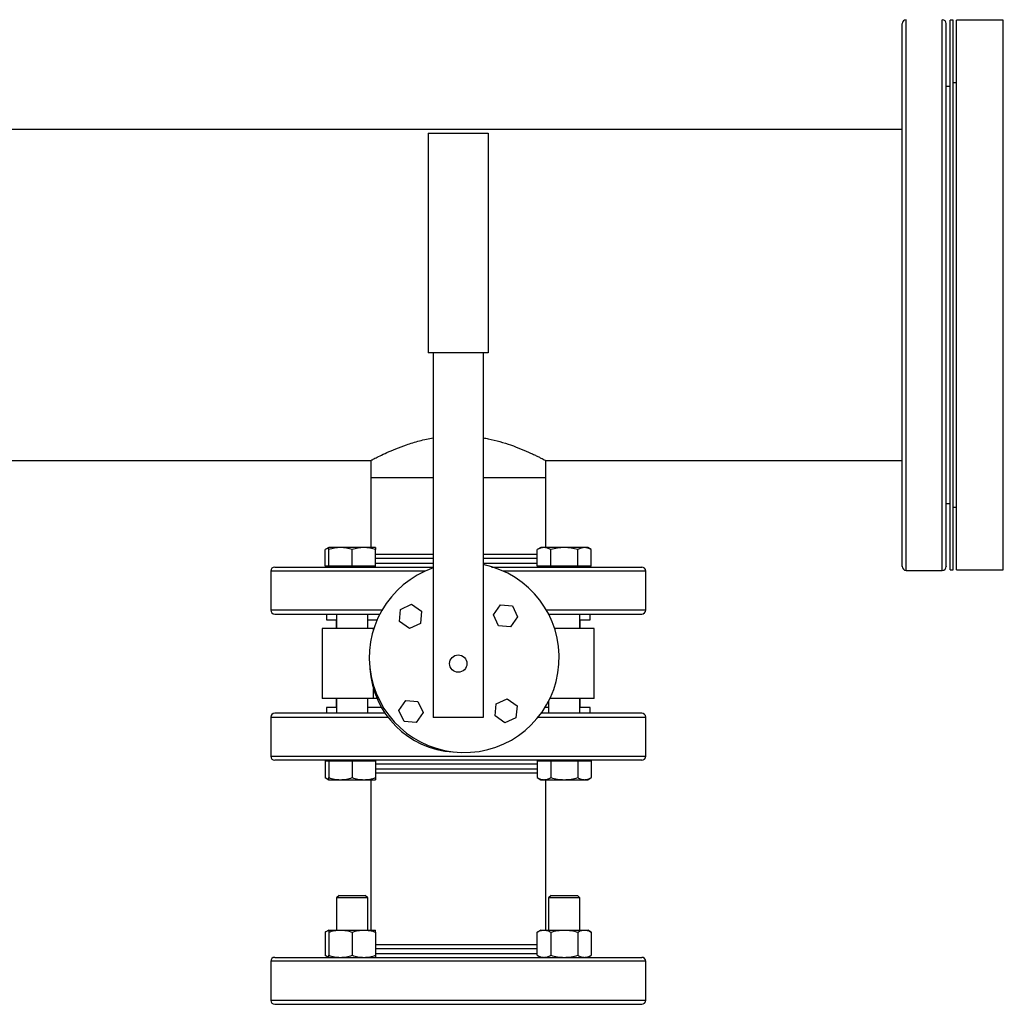
# Model space of a CAD drawing. Extents: x 0.4 to 10.6, y 0.4 to 8.1.
# Drawn here: x 7.2 to 7.8, y 6.2 to 6.9 of the extents above; entities that cross this region are included whole.
import ezdxf

# ---------------------------------------------------------------- set-up
doc = ezdxf.new("R2010")
doc.units = 0
doc.linetypes.add('SLD-SOLID', pattern=[0])
doc.layers.get('0').update_dxf_attribs({"linetype": 'CONTINUOUS'})
doc.styles.add('SLDTEXTSTYLE0', font='TXT', dxfattribs={"width": 0.75})
doc.dimstyles.new('SLDDIMSTYLE1', dxfattribs={"dimtxt": 0.125, "dimasz": 0.13, "dimexe": 0, "dimexo": 0.0625, "dimgap": 0.03125, "dimtad": 0, "dimtih": 1, "dimtoh": 1, "dimdec": 1, "dimlfac": 30, "dimrnd": 1e-09, "dimzin": 12, "dimtxsty": 'SLDTEXTSTYLE0', "dimsah": 1, "dimcen": 0.09, "dimazin": 3, "dimtfac": 1, "dimtdec": 1, "dimtofl": 0, "dimtmove": 0, "dimatfit": 3, "dimtolj": 1, "dimtzin": 12})

# ---------------------------------------------------------------- blocks, each defined once
blk = doc.blocks.new('_D_9')
at = {"color": 7, "linetype": 'SLD-SOLID'}
for p, q in [((6.46707, 6.89623), (6.46707, 7.32822)), ((7.81482, 6.94046), (7.81482, 7.32822)), ((6.46707, 7.20322), (6.97931, 7.20322)), ((7.81482, 7.20322), (7.30258, 7.20322))]:
    blk.add_line(p, q, dxfattribs=at)
for points in [[(6.46707, 7.20322), (6.59707, 7.18322), (6.59707, 7.22322)], [(7.81482, 7.20322), (7.68482, 7.22322), (7.68482, 7.18322)]]:
    blk.add_solid(points, dxfattribs=at)
at = {"color": 7, "linetype": 'SLD-SOLID', "insert": (6.97931, 7.26513), "char_height": 0.125, "attachment_point": 1, "style": 'SLDTEXTSTYLE0'}
blk.add_mtext('40.4', dxfattribs=at)

msp = doc.modelspace()

# ---------------------------------------------------------------- linework, layer by layer
at = {"color": 8, "linetype": 'SLD-SOLID'}
for p, q in [((7.75001, 6.53738), (7.75001, 6.89085)), ((7.77416, 6.77744), (7.77416, 6.89085)), ((7.77416, 6.5234), (7.77416, 6.77744)), ((7.75001, 6.5234), (7.75001, 6.53738)), ((7.43465, 6.53131), (7.39624, 6.53131)), ((7.50399, 6.53131), (7.46799, 6.53131)), ((7.39624, 6.52822), (7.43465, 6.52822)), ((7.46799, 6.52822), (7.50399, 6.52822)), ((7.42945, 6.52297), (7.32632, 6.52297)), ((7.57632, 6.52297), (7.4812, 6.52297)), ((7.4005, 6.49689), (7.32632, 6.49689)), ((7.57632, 6.49689), (7.51014, 6.49689)), ((7.39475, 6.48368), (7.39475, 6.4845)), ((7.39475, 6.43783), (7.39475, 6.4444)), ((7.32632, 6.42544), (7.40437, 6.42544)), ((7.50464, 6.42544), (7.53971, 6.42544)), ((7.53971, 6.42544), (7.57632, 6.42544)), ((7.32632, 6.39935), (7.36293, 6.39935)), ((7.36293, 6.39935), (7.57632, 6.39935)), ((7.50399, 6.39411), (7.39624, 6.39411)), ((7.39624, 6.39102), (7.40123, 6.39102)), ((7.40123, 6.39102), (7.50399, 6.39102)), ((7.50399, 6.27088), (7.39624, 6.27088)), ((7.57632, 6.26255), (7.32632, 6.26255)), ((7.39624, 6.2678), (7.50141, 6.2678)), ((7.50141, 6.2678), (7.50399, 6.2678)), ((7.53971, 6.23646), (7.32632, 6.23646)), ((7.57632, 6.23646), (7.53971, 6.23646))]:
    msp.add_line(p, q, dxfattribs=at)
at = {"color": 7, "linetype": 'SLD-SOLID'}
for p, q in [((7.78149, 6.89046), (7.7794, 6.89046)), ((7.7794, 6.52379), (7.7794, 6.89046)), ((7.78149, 6.52379), (7.78149, 6.89046)), ((7.81482, 6.89046), (7.78357, 6.89046)), ((7.78357, 6.52379), (7.78357, 6.89046)), ((7.81482, 6.52379), (7.81482, 6.89046)), ((7.7794, 6.84623), (7.77678, 6.84623)), ((7.78357, 6.84879), (7.78149, 6.84879)), ((7.74738, 6.81756), (6.49909, 6.81756)), ((7.43132, 6.81517), (7.47132, 6.81517)), ((7.43132, 6.81517), (7.43132, 6.6685)), ((7.47132, 6.81517), (7.47132, 6.6685)), ((7.47132, 6.6685), (7.43132, 6.6685)), ((7.43465, 6.6685), (7.43465, 6.42517)), ((7.46799, 6.6685), (7.46799, 6.42517)), ((7.14089, 6.59669), (7.39299, 6.59669)), ((7.39299, 6.59669), (7.39299, 6.58547)), ((7.50965, 6.59669), (7.74738, 6.59669)), ((7.50965, 6.58547), (7.50965, 6.59669)), ((7.39299, 6.58547), (7.39299, 6.53863)), ((7.39299, 6.58547), (7.43465, 6.58547)), ((7.46799, 6.58547), (7.50965, 6.58547)), ((7.50965, 6.53863), (7.50965, 6.58547)), ((7.77678, 6.56802), (7.7794, 6.56802)), ((7.78149, 6.56546), (7.78357, 6.56546)), ((7.36499, 6.53863), (7.36257, 6.53723)), ((7.3728, 6.53863), (7.36499, 6.53863)), ((7.38842, 6.53863), (7.3728, 6.53863)), ((7.39624, 6.53863), (7.38842, 6.53863)), ((7.50641, 6.53863), (7.50399, 6.53723)), ((7.5085, 6.53863), (7.50641, 6.53863)), ((7.52203, 6.53863), (7.5085, 6.53863)), ((7.53556, 6.53863), (7.52203, 6.53863)), ((7.53766, 6.53863), (7.53556, 6.53863)), ((7.54007, 6.53723), (7.53766, 6.53863)), ((7.36257, 6.52613), (7.36257, 6.53723)), ((7.36499, 6.52613), (7.36499, 6.53723)), ((7.38061, 6.52613), (7.38061, 6.53723)), ((7.39624, 6.52613), (7.39624, 6.53723)), ((7.50399, 6.52613), (7.50399, 6.53723)), ((7.51301, 6.52613), (7.51301, 6.53723)), ((7.53105, 6.52613), (7.53105, 6.53723)), ((7.54007, 6.52613), (7.54007, 6.53723)), ((7.36499, 6.52613), (7.36257, 6.52613)), ((7.36499, 6.52613), (7.36499, 6.5256)), ((7.3728, 6.52613), (7.36499, 6.52613)), ((7.38061, 6.52613), (7.3728, 6.52613)), ((7.38842, 6.52613), (7.38061, 6.52613)), ((7.39624, 6.52613), (7.38842, 6.52613)), ((7.39624, 6.5256), (7.39624, 6.52613)), ((7.5085, 6.52613), (7.50399, 6.52613)), ((7.50641, 6.52613), (7.50641, 6.5256)), ((7.51301, 6.52613), (7.5085, 6.52613)), ((7.50965, 6.5256), (7.50965, 6.5256)), ((7.52203, 6.52613), (7.51301, 6.52613)), ((7.53105, 6.52613), (7.52203, 6.52613)), ((7.53556, 6.52613), (7.53105, 6.52613)), ((7.54007, 6.52613), (7.53556, 6.52613)), ((7.53766, 6.5256), (7.53766, 6.52613)), ((7.32632, 6.52297), (7.32632, 6.49689)), ((7.57632, 6.49689), (7.57632, 6.52297)), ((7.75001, 6.5234), (7.77416, 6.5234)), ((7.7794, 6.52379), (7.78149, 6.52379)), ((7.78357, 6.52379), (7.81482, 6.52379)), ((7.41282, 6.49732), (7.42014, 6.50074)), ((7.42014, 6.50074), (7.42676, 6.4961)), ((7.47479, 6.49376), (7.47943, 6.50038)), ((7.47943, 6.50038), (7.48748, 6.49967)), ((7.48748, 6.49967), (7.49089, 6.49235)), ((7.36339, 6.49427), (7.36339, 6.49033)), ((7.36339, 6.49427), (7.3641, 6.49427)), ((7.37019, 6.49427), (7.37019, 6.4845)), ((7.39103, 6.4845), (7.39103, 6.49427)), ((7.41211, 6.48927), (7.41282, 6.49732)), ((7.42676, 6.4961), (7.42605, 6.48805)), ((7.4782, 6.48644), (7.47479, 6.49376)), ((7.49089, 6.49235), (7.48625, 6.48573)), ((7.51161, 6.49427), (7.51161, 6.49419)), ((7.53245, 6.4845), (7.53245, 6.49427)), ((7.53925, 6.49033), (7.53925, 6.49427)), ((7.36339, 6.49033), (7.37019, 6.49033)), ((7.36999, 6.49033), (7.36999, 6.4845)), ((7.39103, 6.49033), (7.3972, 6.49033)), ((7.41872, 6.48463), (7.41211, 6.48927)), ((7.42605, 6.48805), (7.41872, 6.48463)), ((7.48625, 6.48573), (7.4782, 6.48644)), ((7.53245, 6.49033), (7.53925, 6.49033)), ((7.53265, 6.4845), (7.53265, 6.49033)), ((7.36061, 6.4845), (7.36061, 6.43783)), ((7.39475, 6.4845), (7.36061, 6.4845)), ((7.39475, 6.4845), (7.39501, 6.4845)), ((7.54203, 6.4845), (7.51563, 6.4845)), ((7.54203, 6.43783), (7.54203, 6.4845)), ((7.39475, 6.43783), (7.36061, 6.43783)), ((7.36999, 6.43783), (7.36999, 6.432)), ((7.37019, 6.43783), (7.37019, 6.42806)), ((7.39103, 6.42806), (7.39103, 6.43783)), ((7.39713, 6.43783), (7.39475, 6.43783)), ((7.41175, 6.42999), (7.41639, 6.43661)), ((7.41639, 6.43661), (7.42444, 6.4359)), ((7.42444, 6.4359), (7.42785, 6.42857)), ((7.47588, 6.42624), (7.47659, 6.43429)), ((7.47659, 6.43429), (7.48392, 6.4377)), ((7.48392, 6.4377), (7.49053, 6.43306)), ((7.49053, 6.43306), (7.48983, 6.42501)), ((7.51161, 6.43615), (7.51161, 6.42806)), ((7.54203, 6.43783), (7.51245, 6.43783)), ((7.53245, 6.42806), (7.53245, 6.43783)), ((7.53265, 6.432), (7.53265, 6.43783)), ((7.36339, 6.432), (7.36339, 6.42806)), ((7.37019, 6.432), (7.36339, 6.432)), ((7.40003, 6.432), (7.39103, 6.432)), ((7.41516, 6.42266), (7.41175, 6.42999)), ((7.42785, 6.42857), (7.42321, 6.42195)), ((7.4825, 6.4216), (7.47588, 6.42624)), ((7.51161, 6.432), (7.50928, 6.432)), ((7.53925, 6.432), (7.53245, 6.432)), ((7.53925, 6.42806), (7.53847, 6.42806)), ((7.53925, 6.42806), (7.53925, 6.432)), ((7.32632, 6.42544), (7.32632, 6.39935)), ((7.42321, 6.42195), (7.41516, 6.42266)), ((7.46799, 6.42517), (7.43465, 6.42517)), ((7.48983, 6.42501), (7.4825, 6.4216)), ((7.57632, 6.39935), (7.57632, 6.42544)), ((7.36257, 6.39621), (7.36257, 6.3851)), ((7.36257, 6.39621), (7.36499, 6.39621)), ((7.36499, 6.39673), (7.36499, 6.39621)), ((7.36499, 6.39621), (7.36499, 6.3851)), ((7.36499, 6.39621), (7.3728, 6.39621)), ((7.3728, 6.39621), (7.38061, 6.39621)), ((7.38061, 6.39621), (7.38061, 6.3851)), ((7.38061, 6.39621), (7.38842, 6.39621)), ((7.38842, 6.39621), (7.39624, 6.39621)), ((7.39624, 6.39621), (7.39624, 6.39673)), ((7.39624, 6.39621), (7.39624, 6.3851)), ((7.50399, 6.39621), (7.50399, 6.3851)), ((7.50399, 6.39621), (7.5085, 6.39621)), ((7.50641, 6.39673), (7.50641, 6.39621)), ((7.5085, 6.39621), (7.51301, 6.39621)), ((7.51301, 6.39621), (7.51301, 6.3851)), ((7.51301, 6.39621), (7.52203, 6.39621)), ((7.52203, 6.39621), (7.53105, 6.39621)), ((7.53105, 6.39621), (7.53105, 6.3851)), ((7.53105, 6.39621), (7.53556, 6.39621)), ((7.53556, 6.39621), (7.54007, 6.39621)), ((7.53766, 6.39621), (7.53766, 6.39673)), ((7.54007, 6.39621), (7.54007, 6.3851)), ((7.49955, 6.3884), (7.50399, 6.3884)), ((7.36257, 6.3851), (7.36499, 6.38371)), ((7.36499, 6.38371), (7.3728, 6.38371)), ((7.3728, 6.38371), (7.38842, 6.38371)), ((7.38842, 6.38371), (7.39624, 6.38371)), ((7.39299, 6.38371), (7.39299, 6.2834)), ((7.50399, 6.3851), (7.50641, 6.38371)), ((7.50641, 6.38371), (7.5085, 6.38371)), ((7.5085, 6.38371), (7.52203, 6.38371)), ((7.50965, 6.2834), (7.50965, 6.38371)), ((7.52203, 6.38371), (7.53556, 6.38371)), ((7.53556, 6.38371), (7.53766, 6.38371)), ((7.53766, 6.38371), (7.54007, 6.3851)), ((7.37186, 6.30648), (7.37019, 6.30482)), ((7.37019, 6.30482), (7.37019, 6.2834)), ((7.39103, 6.30482), (7.37019, 6.30482)), ((7.37186, 6.30648), (7.38936, 6.30648)), ((7.39103, 6.30482), (7.38936, 6.30648)), ((7.39103, 6.2834), (7.39103, 6.30482)), ((7.51328, 6.30648), (7.51161, 6.30482)), ((7.51161, 6.30482), (7.51161, 6.2834)), ((7.53245, 6.30482), (7.51161, 6.30482)), ((7.51328, 6.30648), (7.53078, 6.30648)), ((7.53245, 6.30482), (7.53078, 6.30648)), ((7.53245, 6.2834), (7.53245, 6.30482)), ((7.36499, 6.2834), (7.36257, 6.282)), ((7.36257, 6.282), (7.36257, 6.26657)), ((7.36499, 6.2834), (7.3728, 6.2834)), ((7.36499, 6.282), (7.36499, 6.26657)), ((7.3728, 6.2834), (7.38842, 6.2834)), ((7.38061, 6.282), (7.38061, 6.26657)), ((7.38842, 6.2834), (7.39624, 6.2834)), ((7.39624, 6.282), (7.39624, 6.26657)), ((7.50641, 6.2834), (7.50399, 6.282)), ((7.50399, 6.26657), (7.50399, 6.282)), ((7.50641, 6.2834), (7.5085, 6.2834)), ((7.5085, 6.2834), (7.52203, 6.2834)), ((7.51301, 6.282), (7.51301, 6.26657)), ((7.52203, 6.2834), (7.53556, 6.2834)), ((7.53105, 6.282), (7.53105, 6.26657)), ((7.53556, 6.2834), (7.53766, 6.2834)), ((7.54007, 6.282), (7.53766, 6.2834)), ((7.54007, 6.282), (7.54007, 6.26657)), ((7.50399, 6.2735), (7.49955, 6.2735)), ((7.32632, 6.26255), (7.32632, 6.23646)), ((7.36257, 6.26657), (7.36499, 6.26517)), ((7.50399, 6.26657), (7.50641, 6.26517)), ((7.53766, 6.26517), (7.54007, 6.26657)), ((7.57632, 6.23646), (7.57632, 6.26255))]:
    msp.add_line(p, q, dxfattribs=at)
msp.add_circle((7.45132, 6.46117), 0.00578, dxfattribs=at)
for centre, radius, start, end in [((7.75001, 6.88823), 0.00262, 90, 180), ((7.77416, 6.88823), 0.00262, 360, 90), ((7.32895, 6.52297), 0.00262, 90, 180), ((7.45532, 6.46517), 0.06333, 109.04531, 78.46304), ((7.5737, 6.52297), 0.00262, 0, 90), ((7.75001, 6.52602), 0.00262, 180, 270), ((7.77416, 6.52602), 0.00262, 270, 0), ((7.32895, 6.49689), 0.00262, 180, 270), ((7.5737, 6.49689), 0.00262, 270, 0), ((7.45132, 6.46117), 0.059, 183.26434, 266.73566), ((7.32895, 6.42544), 0.00262, 90, 180), ((7.5737, 6.42544), 0.00262, 360, 90), ((7.32895, 6.39935), 0.00262, 180, 270), ((7.5737, 6.39935), 0.00262, 270, 360), ((7.32895, 6.26255), 0.00262, 90, 180), ((7.5737, 6.26255), 0.00262, 360, 90), ((7.32895, 6.23646), 0.00262, 180, 270), ((7.5737, 6.23646), 0.00262, 270, 360)]:
    msp.add_arc(centre, radius, start, end, dxfattribs=at)
for points, knots in [([(7.74738, 6.53981), (7.74738, 6.54156), (7.74738, 6.54509), (7.74738, 6.55157), (7.74738, 6.55901), (7.74738, 6.56749), (7.74738, 6.57646), (7.74738, 6.58571), (7.74738, 6.59504), (7.74738, 6.60496), (7.74738, 6.61544), (7.74738, 6.6264), (7.74738, 6.63777), (7.74738, 6.64946), (7.74738, 6.66141), (7.74738, 6.67351), (7.74738, 6.68568), (7.74738, 6.69784), (7.74738, 6.71069), (7.74738, 6.72411), (7.74738, 6.73795), (7.74738, 6.75133), (7.74738, 6.76416), (7.74738, 6.77649), (7.74738, 6.78845), (7.74738, 6.80018), (7.74738, 6.81165), (7.74738, 6.82274), (7.74738, 6.83276), (7.74738, 6.84168), (7.74738, 6.84955), (7.74738, 6.85683), (7.74738, 6.86347), (7.74738, 6.8694), (7.74738, 6.87458), (7.74738, 6.87895), (7.74738, 6.88251), (7.74738, 6.88523), (7.74738, 6.88708), (7.74738, 6.8881), (7.74738, 6.88814), (7.74738, 6.88816)], [0, 0, 0, 0, 0.026183, 0.05303, 0.080501, 0.108551, 0.137127, 0.161436, 0.185944, 0.210638, 0.235593, 0.260623, 0.285713, 0.310802, 0.335832, 0.360788, 0.385481, 0.409989, 0.434299, 0.462875, 0.490924, 0.518395, 0.545243, 0.571426, 0.597609, 0.624456, 0.651928, 0.679977, 0.708554, 0.732862, 0.757371, 0.782064, 0.807019, 0.83205, 0.85714, 0.882228, 0.907258, 0.932215, 0.956907, 0.981415, 1, 1, 1, 1]), ([(7.77678, 6.53981), (7.77678, 6.54156), (7.77678, 6.54509), (7.77678, 6.55157), (7.77678, 6.55901), (7.77678, 6.56749), (7.77678, 6.57646), (7.77678, 6.58571), (7.77678, 6.59504), (7.77678, 6.60496), (7.77678, 6.61544), (7.77678, 6.6264), (7.77678, 6.63777), (7.77678, 6.64946), (7.77678, 6.66141), (7.77678, 6.67351), (7.77678, 6.68568), (7.77678, 6.69784), (7.77678, 6.71069), (7.77678, 6.72411), (7.77678, 6.73795), (7.77678, 6.75133), (7.77678, 6.76416), (7.77678, 6.77649), (7.77678, 6.78845), (7.77678, 6.80018), (7.77678, 6.81165), (7.77678, 6.82274), (7.77678, 6.83276), (7.77678, 6.84168), (7.77678, 6.84955), (7.77678, 6.85683), (7.77678, 6.86347), (7.77678, 6.8694), (7.77678, 6.87458), (7.77678, 6.87895), (7.77678, 6.88251), (7.77678, 6.88523), (7.77678, 6.88708), (7.77678, 6.8881), (7.77678, 6.88814), (7.77678, 6.88816)], [0, 0, 0, 0, 0.026183, 0.05303, 0.080501, 0.108551, 0.137127, 0.161436, 0.185944, 0.210638, 0.235593, 0.260623, 0.285713, 0.310802, 0.335832, 0.360788, 0.385481, 0.409989, 0.434299, 0.462875, 0.490924, 0.518395, 0.545243, 0.571426, 0.597609, 0.624456, 0.651928, 0.679977, 0.708554, 0.732862, 0.757371, 0.782064, 0.807019, 0.83205, 0.85714, 0.882228, 0.907258, 0.932215, 0.956907, 0.981415, 1, 1, 1, 1]), ([(7.39299, 6.59669), (7.39312, 6.59676), (7.3934, 6.59691), (7.39558, 6.59805), (7.39899, 6.59976), (7.40366, 6.60197), (7.40958, 6.60455), (7.41557, 6.60682), (7.42098, 6.6086), (7.42546, 6.60988), (7.43001, 6.61102), (7.43317, 6.6116), (7.43465, 6.61187)], [0, 0, 0, 0, 0.117752, 0.239181, 0.356871, 0.477596, 0.6031, 0.731675, 0.79956, 0.86794, 0.937987, 1, 1, 1, 1]), ([(7.46799, 6.6118), (7.46912, 6.61162), (7.47301, 6.61101), (7.4792, 6.60936), (7.48666, 6.607), (7.4936, 6.60432), (7.49873, 6.60207), (7.50224, 6.60043), (7.50456, 6.5993), (7.50651, 6.59833), (7.50817, 6.59747), (7.5094, 6.59683), (7.50957, 6.59674), (7.50965, 6.59669)], [0, 0, 0, 0, 0.046595, 0.159743, 0.275418, 0.404672, 0.537261, 0.605092, 0.673452, 0.743587, 0.814389, 0.90634, 1, 1, 1, 1]), ([(7.36499, 6.53828), (7.36493, 6.53827), (7.36411, 6.53815), (7.36331, 6.53767), (7.36257, 6.53723)], [0, 0, 0, 0, 0.065628, 1, 1, 1, 1]), ([(7.3728, 6.53863), (7.37149, 6.53855), (7.36884, 6.53841), (7.36628, 6.53763), (7.36499, 6.53723)], [0, 0, 0, 0, 0.4945107, 1, 1, 1, 1]), ([(7.36499, 6.53723), (7.36499, 6.53762), (7.36499, 6.53841), (7.36499, 6.53855), (7.36499, 6.53863)], [0, 0, 0, 0, 0.495458, 1, 1, 1, 1]), ([(7.38061, 6.53723), (7.37934, 6.53762), (7.37678, 6.53841), (7.37413, 6.53855), (7.3728, 6.53863)], [0, 0, 0, 0, 0.495458, 1, 1, 1, 1]), ([(7.38842, 6.53863), (7.38711, 6.53855), (7.38447, 6.53841), (7.3819, 6.53763), (7.38061, 6.53723)], [0, 0, 0, 0, 0.4945107, 1, 1, 1, 1]), ([(7.39624, 6.53723), (7.39497, 6.53762), (7.39241, 6.53841), (7.38976, 6.53855), (7.38842, 6.53863)], [0, 0, 0, 0, 0.495458, 1, 1, 1, 1]), ([(7.39624, 6.53863), (7.39624, 6.53855), (7.39624, 6.53841), (7.39624, 6.53763), (7.39624, 6.53723)], [0, 0, 0, 0, 0.494511, 1, 1, 1, 1]), ([(7.5085, 6.53863), (7.50774, 6.53855), (7.50622, 6.53841), (7.50474, 6.53763), (7.50399, 6.53723)], [0, 0, 0, 0, 0.494511, 1, 1, 1, 1]), ([(7.51301, 6.53723), (7.51228, 6.53762), (7.5108, 6.53841), (7.50927, 6.53855), (7.5085, 6.53863)], [0, 0, 0, 0, 0.495458, 1, 1, 1, 1]), ([(7.52203, 6.53863), (7.52052, 6.53855), (7.51746, 6.53841), (7.51451, 6.53763), (7.51301, 6.53723)], [0, 0, 0, 0, 0.494511, 1, 1, 1, 1]), ([(7.53105, 6.53723), (7.52959, 6.53762), (7.52663, 6.53841), (7.52357, 6.53855), (7.52203, 6.53863)], [0, 0, 0, 0, 0.495458, 1, 1, 1, 1]), ([(7.53556, 6.53863), (7.53481, 6.53855), (7.53328, 6.53841), (7.5318, 6.53763), (7.53105, 6.53723)], [0, 0, 0, 0, 0.494511, 1, 1, 1, 1]), ([(7.54007, 6.53723), (7.53934, 6.53762), (7.53786, 6.53841), (7.53633, 6.53855), (7.53556, 6.53863)], [0, 0, 0, 0, 0.495458, 1, 1, 1, 1]), ([(7.74738, 6.5261), (7.74738, 6.52607), (7.74738, 6.52594), (7.74738, 6.52669), (7.74738, 6.52847), (7.74738, 6.53134), (7.74738, 6.53503), (7.74738, 6.53823), (7.74738, 6.53981)], [0, 0, 0, 0, 0.040078, 0.240113, 0.436465, 0.628771, 0.816712, 1, 1, 1, 1]), ([(7.77678, 6.5261), (7.77678, 6.52607), (7.77678, 6.52594), (7.77678, 6.52669), (7.77678, 6.52847), (7.77678, 6.53134), (7.77678, 6.53503), (7.77678, 6.53823), (7.77678, 6.53981)], [0, 0, 0, 0, 0.040078, 0.240113, 0.436465, 0.628771, 0.816712, 1, 1, 1, 1]), ([(7.40309, 6.53393), (7.40105, 6.53393), (7.39855, 6.53393), (7.3966, 6.53393), (7.39624, 6.53393)], [0, 0, 0, 0, 0.815425, 1, 1, 1, 1]), ([(7.43465, 6.53393), (7.43332, 6.53393), (7.42976, 6.53393), (7.42359, 6.53393), (7.41637, 6.53393), (7.40924, 6.53393), (7.40512, 6.53393), (7.40309, 6.53393)], [0, 0, 0, 0, 0.111952, 0.299687, 0.539848, 0.773437, 1, 1, 1, 1]), ([(7.50399, 6.53393), (7.50255, 6.53393), (7.49932, 6.53393), (7.49335, 6.53393), (7.48629, 6.53393), (7.47905, 6.53393), (7.47288, 6.53393), (7.46932, 6.53393), (7.46799, 6.53393)], [0, 0, 0, 0, 0.15433, 0.345938, 0.543481, 0.746564, 0.905341, 1, 1, 1, 1]), ([(7.32897, 6.5256), (7.32907, 6.5256), (7.32926, 6.5256), (7.33108, 6.5256), (7.33404, 6.5256), (7.3382, 6.5256), (7.34344, 6.5256), (7.3497, 6.5256), (7.35675, 6.5256), (7.36213, 6.5256), (7.36479, 6.5256)], [0, 0, 0, 0, 0.120606, 0.248076, 0.375974, 0.503657, 0.630491, 0.755862, 0.879203, 1, 1, 1, 1]), ([(7.36479, 6.5256), (7.36745, 6.5256), (7.37287, 6.5256), (7.38198, 6.5256), (7.39193, 6.5256), (7.40271, 6.5256), (7.4142, 6.5256), (7.42491, 6.5256), (7.43184, 6.5256), (7.43465, 6.5256)], [0, 0, 0, 0, 0.13873, 0.282129, 0.429789, 0.581197, 0.735743, 0.892729, 1, 1, 1, 1]), ([(7.47349, 6.5256), (7.47446, 6.5256), (7.47954, 6.5256), (7.48843, 6.5256), (7.49993, 6.5256), (7.51071, 6.5256), (7.52067, 6.5256), (7.52974, 6.5256), (7.53797, 6.5256), (7.54549, 6.5256), (7.55237, 6.5256), (7.55854, 6.5256), (7.56385, 6.5256), (7.56815, 6.5256), (7.5713, 6.5256), (7.57332, 6.5256), (7.57357, 6.5256), (7.5737, 6.5256)], [0, 0, 0, 0, 0.017295, 0.090631, 0.162827, 0.233557, 0.302537, 0.369526, 0.434333, 0.499141, 0.56613, 0.635109, 0.705839, 0.778035, 0.851371, 0.925487, 1, 1, 1, 1]), ([(7.32897, 6.49427), (7.32907, 6.49427), (7.32926, 6.49427), (7.33108, 6.49427), (7.33404, 6.49427), (7.3382, 6.49427), (7.34344, 6.49427), (7.3497, 6.49427), (7.35675, 6.49427), (7.36213, 6.49427), (7.36479, 6.49427)], [0, 0, 0, 0, 0.120606, 0.248076, 0.375974, 0.503657, 0.630491, 0.755862, 0.879203, 1, 1, 1, 1]), ([(7.36479, 6.49427), (7.36745, 6.49427), (7.37286, 6.49427), (7.38199, 6.49427), (7.39081, 6.49427), (7.39681, 6.49427), (7.39928, 6.49427)], [0, 0, 0, 0, 0.260318, 0.5294, 0.806475, 1, 1, 1, 1]), ([(7.51139, 6.49427), (7.51452, 6.49427), (7.52092, 6.49427), (7.52974, 6.49427), (7.53797, 6.49427), (7.54549, 6.49427), (7.55237, 6.49427), (7.55854, 6.49427), (7.56385, 6.49427), (7.56815, 6.49427), (7.5713, 6.49427), (7.57332, 6.49427), (7.57357, 6.49427), (7.5737, 6.49427)], [0, 0, 0, 0, 0.0843, 0.17225, 0.257336, 0.342421, 0.430371, 0.520934, 0.613796, 0.708582, 0.804865, 0.902172, 1, 1, 1, 1]), ([(7.40266, 6.42806), (7.39979, 6.42806), (7.39324, 6.42806), (7.3836, 6.42806), (7.37375, 6.42806), (7.36464, 6.42806), (7.35641, 6.42806), (7.34916, 6.42806), (7.34298, 6.42806), (7.33793, 6.42806), (7.33401, 6.42806), (7.33114, 6.42806), (7.32947, 6.42806), (7.32877, 6.42806), (7.32896, 6.42806), (7.32897, 6.42806)], [0, 0, 0, 0, 0.0661834, 0.1513358, 0.2373415, 0.3237803, 0.4102191, 0.4962248, 0.5813772, 0.6652809, 0.7475755, 0.8288431, 0.9117116, 0.9960735, 1, 1, 1, 1]), ([(7.53785, 6.42806), (7.53504, 6.42806), (7.52937, 6.42806), (7.5198, 6.42806), (7.51211, 6.42806), (7.50744, 6.42806), (7.50642, 6.42806)], [0, 0, 0, 0, 0.298472, 0.603229, 0.913004, 1, 1, 1, 1]), ([(7.5737, 6.42806), (7.57357, 6.42806), (7.57332, 6.42806), (7.5713, 6.42806), (7.56815, 6.42806), (7.56385, 6.42806), (7.55854, 6.42806), (7.55236, 6.42806), (7.54552, 6.42806), (7.54038, 6.42806), (7.53785, 6.42806)], [0, 0, 0, 0, 0.131725, 0.26275, 0.392395, 0.520025, 0.645064, 0.767007, 0.885432, 1, 1, 1, 1]), ([(7.53785, 6.39673), (7.53504, 6.39673), (7.52936, 6.39673), (7.51982, 6.39673), (7.50953, 6.39673), (7.49853, 6.39673), (7.48699, 6.39673), (7.47507, 6.39673), (7.46295, 6.39673), (7.45081, 6.39673), (7.43884, 6.39673), (7.42719, 6.39673), (7.41586, 6.39673), (7.40479, 6.39673), (7.39399, 6.39673), (7.38359, 6.39673), (7.37375, 6.39673), (7.36464, 6.39673), (7.35641, 6.39673), (7.34916, 6.39673), (7.34298, 6.39673), (7.33793, 6.39673), (7.33401, 6.39673), (7.33114, 6.39673), (7.32947, 6.39673), (7.32877, 6.39673), (7.32896, 6.39673), (7.32897, 6.39673)], [0, 0, 0, 0, 0.040266, 0.081379, 0.12317, 0.165447, 0.208009, 0.250641, 0.293131, 0.335269, 0.376854, 0.417703, 0.457762, 0.498328, 0.539688, 0.581662, 0.624058, 0.666667, 0.709275, 0.751671, 0.793646, 0.835005, 0.875571, 0.915631, 0.956479, 0.998065, 1, 1, 1, 1]), ([(7.5737, 6.39673), (7.57357, 6.39673), (7.57332, 6.39673), (7.5713, 6.39673), (7.56815, 6.39673), (7.56385, 6.39673), (7.55854, 6.39673), (7.55236, 6.39673), (7.54552, 6.39673), (7.54038, 6.39673), (7.53785, 6.39673)], [0, 0, 0, 0, 0.131725, 0.26275, 0.392395, 0.520025, 0.645064, 0.767007, 0.885432, 1, 1, 1, 1]), ([(7.39624, 6.3884), (7.39652, 6.3884), (7.39846, 6.3884), (7.403, 6.3884), (7.40978, 6.3884), (7.41733, 6.3884), (7.42531, 6.3884), (7.43363, 6.3884), (7.44221, 6.3884), (7.45033, 6.3884), (7.45781, 6.3884), (7.46456, 6.3884), (7.4712, 6.3884), (7.47833, 6.3884), (7.48571, 6.3884), (7.49312, 6.3884), (7.49742, 6.3884), (7.49955, 6.3884)], [0, 0, 0, 0, 0.0132885, 0.0905562, 0.167829, 0.2444257, 0.3201771, 0.393475, 0.4676678, 0.5426022, 0.6003412, 0.6580745, 0.7162, 0.7743199, 0.850743, 0.9260219, 1, 1, 1, 1]), ([(7.36257, 6.3851), (7.3633, 6.38467), (7.36409, 6.3842), (7.36492, 6.38407), (7.36499, 6.38406)], [0, 0, 0, 0, 0.915938, 1, 1, 1, 1]), ([(7.36499, 6.3851), (7.36625, 6.38471), (7.36881, 6.38393), (7.37146, 6.38378), (7.3728, 6.38371)], [0, 0, 0, 0, 0.495458, 1, 1, 1, 1]), ([(7.36499, 6.38371), (7.36499, 6.38378), (7.36499, 6.38392), (7.36499, 6.38471), (7.36499, 6.3851)], [0, 0, 0, 0, 0.494511, 1, 1, 1, 1]), ([(7.3728, 6.38371), (7.37411, 6.38378), (7.37675, 6.38392), (7.37932, 6.38471), (7.38061, 6.3851)], [0, 0, 0, 0, 0.494511, 1, 1, 1, 1]), ([(7.38061, 6.3851), (7.38188, 6.38471), (7.38444, 6.38393), (7.38709, 6.38378), (7.38842, 6.38371)], [0, 0, 0, 0, 0.495458, 1, 1, 1, 1]), ([(7.38842, 6.38371), (7.38973, 6.38378), (7.39238, 6.38392), (7.39494, 6.38471), (7.39624, 6.3851)], [0, 0, 0, 0, 0.494511, 1, 1, 1, 1]), ([(7.39624, 6.3851), (7.39624, 6.38471), (7.39624, 6.38393), (7.39624, 6.38378), (7.39624, 6.38371)], [0, 0, 0, 0, 0.495458, 1, 1, 1, 1]), ([(7.50399, 6.3851), (7.50472, 6.38471), (7.5062, 6.38393), (7.50773, 6.38378), (7.5085, 6.38371)], [0, 0, 0, 0, 0.495458, 1, 1, 1, 1]), ([(7.5085, 6.38371), (7.50926, 6.38378), (7.51078, 6.38392), (7.51226, 6.38471), (7.51301, 6.3851)], [0, 0, 0, 0, 0.494511, 1, 1, 1, 1]), ([(7.51301, 6.3851), (7.51448, 6.38471), (7.51743, 6.38393), (7.52049, 6.38378), (7.52203, 6.38371)], [0, 0, 0, 0, 0.495458, 1, 1, 1, 1]), ([(7.52203, 6.38371), (7.52354, 6.38378), (7.5266, 6.38392), (7.52956, 6.38471), (7.53105, 6.3851)], [0, 0, 0, 0, 0.494511, 1, 1, 1, 1]), ([(7.53105, 6.3851), (7.53179, 6.38471), (7.53326, 6.38393), (7.53479, 6.38378), (7.53556, 6.38371)], [0, 0, 0, 0, 0.495458, 1, 1, 1, 1]), ([(7.53556, 6.38371), (7.53632, 6.38378), (7.53785, 6.38392), (7.53933, 6.38471), (7.54007, 6.3851)], [0, 0, 0, 0, 0.494511, 1, 1, 1, 1]), ([(7.36257, 6.282), (7.3633, 6.28244), (7.36409, 6.28291), (7.36492, 6.28304), (7.36499, 6.28305)], [0, 0, 0, 0, 0.9159378, 1, 1, 1, 1]), ([(7.36499, 6.282), (7.36625, 6.28239), (7.36881, 6.28318), (7.37146, 6.28333), (7.3728, 6.2834)], [0, 0, 0, 0, 0.495458, 1, 1, 1, 1]), ([(7.36499, 6.2834), (7.36499, 6.28333), (7.36499, 6.28319), (7.36499, 6.2824), (7.36499, 6.282)], [0, 0, 0, 0, 0.494511, 1, 1, 1, 1]), ([(7.3728, 6.2834), (7.37411, 6.28333), (7.37675, 6.28319), (7.37932, 6.2824), (7.38061, 6.282)], [0, 0, 0, 0, 0.494511, 1, 1, 1, 1]), ([(7.38061, 6.282), (7.38188, 6.28239), (7.38444, 6.28318), (7.38709, 6.28333), (7.38842, 6.2834)], [0, 0, 0, 0, 0.495458, 1, 1, 1, 1]), ([(7.38842, 6.2834), (7.38973, 6.28333), (7.39238, 6.28319), (7.39494, 6.2824), (7.39624, 6.282)], [0, 0, 0, 0, 0.494511, 1, 1, 1, 1]), ([(7.39624, 6.282), (7.39624, 6.28239), (7.39624, 6.28318), (7.39624, 6.28333), (7.39624, 6.2834)], [0, 0, 0, 0, 0.495458, 1, 1, 1, 1]), ([(7.50399, 6.282), (7.50472, 6.28239), (7.5062, 6.28318), (7.50773, 6.28333), (7.5085, 6.2834)], [0, 0, 0, 0, 0.495458, 1, 1, 1, 1]), ([(7.5085, 6.2834), (7.50926, 6.28333), (7.51078, 6.28319), (7.51226, 6.2824), (7.51301, 6.282)], [0, 0, 0, 0, 0.494511, 1, 1, 1, 1]), ([(7.51301, 6.282), (7.51448, 6.28239), (7.51743, 6.28318), (7.52049, 6.28333), (7.52203, 6.2834)], [0, 0, 0, 0, 0.495458, 1, 1, 1, 1]), ([(7.52203, 6.2834), (7.52354, 6.28333), (7.5266, 6.28319), (7.52956, 6.2824), (7.53105, 6.282)], [0, 0, 0, 0, 0.494511, 1, 1, 1, 1]), ([(7.53105, 6.282), (7.53179, 6.28239), (7.53326, 6.28318), (7.53479, 6.28333), (7.53556, 6.2834)], [0, 0, 0, 0, 0.495458, 1, 1, 1, 1]), ([(7.53556, 6.2834), (7.53632, 6.28333), (7.53785, 6.28319), (7.53933, 6.2824), (7.54007, 6.282)], [0, 0, 0, 0, 0.494511, 1, 1, 1, 1]), ([(7.49955, 6.2735), (7.49752, 6.2735), (7.4934, 6.2735), (7.48627, 6.2735), (7.47906, 6.2735), (7.472, 6.2735), (7.46527, 6.2735), (7.45836, 6.2735), (7.45132, 6.2735), (7.44428, 6.2735), (7.43737, 6.2735), (7.43065, 6.2735), (7.42358, 6.2735), (7.41636, 6.2735), (7.40926, 6.2735), (7.40301, 6.2735), (7.39866, 6.2735), (7.39668, 6.2735), (7.39624, 6.2735)], [0, 0, 0, 0, 0.070583, 0.143354, 0.218165, 0.276655, 0.335139, 0.394873, 0.454602, 0.514337, 0.574065, 0.632555, 0.691039, 0.765855, 0.838625, 0.909204, 0.979788, 1, 1, 1, 1]), ([(7.32895, 6.26517), (7.32907, 6.26517), (7.32932, 6.26517), (7.33134, 6.26517), (7.33449, 6.26517), (7.3388, 6.26517), (7.3441, 6.26517), (7.35027, 6.26517), (7.35715, 6.26517), (7.36467, 6.26517), (7.3729, 6.26517), (7.38197, 6.26517), (7.39193, 6.26517), (7.40271, 6.26517), (7.4142, 6.26517), (7.42624, 6.26517), (7.43868, 6.26517), (7.45132, 6.26517), (7.46396, 6.26517), (7.4764, 6.26517), (7.48844, 6.26517), (7.49993, 6.26517), (7.51071, 6.26517), (7.52066, 6.26517), (7.52977, 6.26517), (7.53519, 6.26517), (7.53785, 6.26517)], [0, 0, 0, 0, 0.043908, 0.087583, 0.130798, 0.173342, 0.215021, 0.255669, 0.295144, 0.333333, 0.371523, 0.410998, 0.451645, 0.493325, 0.535868, 0.579083, 0.622758, 0.666667, 0.710575, 0.75425, 0.797465, 0.840008, 0.881688, 0.922336, 0.961811, 1, 1, 1, 1]), ([(7.36257, 6.26657), (7.3633, 6.26613), (7.36409, 6.26566), (7.36492, 6.26553), (7.36499, 6.26552)], [0, 0, 0, 0, 0.9159378, 1, 1, 1, 1]), ([(7.36499, 6.26657), (7.36625, 6.26618), (7.36881, 6.26539), (7.37146, 6.26524), (7.3728, 6.26517)], [0, 0, 0, 0, 0.495458, 1, 1, 1, 1]), ([(7.36499, 6.26517), (7.36499, 6.26524), (7.36499, 6.26538), (7.36499, 6.26617), (7.36499, 6.26657)], [0, 0, 0, 0, 0.4945107, 1, 1, 1, 1]), ([(7.3728, 6.26517), (7.37411, 6.26524), (7.37675, 6.26538), (7.37932, 6.26617), (7.38061, 6.26657)], [0, 0, 0, 0, 0.4945107, 1, 1, 1, 1]), ([(7.38061, 6.26657), (7.38188, 6.26618), (7.38444, 6.26539), (7.38709, 6.26524), (7.38842, 6.26517)], [0, 0, 0, 0, 0.495458, 1, 1, 1, 1]), ([(7.38842, 6.26517), (7.38973, 6.26524), (7.39238, 6.26538), (7.39494, 6.26617), (7.39624, 6.26657)], [0, 0, 0, 0, 0.494511, 1, 1, 1, 1]), ([(7.39624, 6.26657), (7.39624, 6.26618), (7.39624, 6.26539), (7.39624, 6.26524), (7.39624, 6.26517)], [0, 0, 0, 0, 0.495458, 1, 1, 1, 1]), ([(7.50399, 6.26657), (7.50472, 6.26618), (7.5062, 6.26539), (7.50773, 6.26524), (7.5085, 6.26517)], [0, 0, 0, 0, 0.495458, 1, 1, 1, 1]), ([(7.5085, 6.26517), (7.50926, 6.26524), (7.51078, 6.26538), (7.51226, 6.26617), (7.51301, 6.26657)], [0, 0, 0, 0, 0.494511, 1, 1, 1, 1]), ([(7.51301, 6.26657), (7.51448, 6.26618), (7.51743, 6.26539), (7.52049, 6.26524), (7.52203, 6.26517)], [0, 0, 0, 0, 0.495458, 1, 1, 1, 1]), ([(7.52203, 6.26517), (7.52354, 6.26524), (7.5266, 6.26538), (7.52956, 6.26617), (7.53105, 6.26657)], [0, 0, 0, 0, 0.4945107, 1, 1, 1, 1]), ([(7.53105, 6.26657), (7.53179, 6.26618), (7.53326, 6.26539), (7.53479, 6.26524), (7.53556, 6.26517)], [0, 0, 0, 0, 0.495458, 1, 1, 1, 1]), ([(7.53556, 6.26517), (7.53632, 6.26524), (7.53785, 6.26538), (7.53933, 6.26617), (7.54007, 6.26657)], [0, 0, 0, 0, 0.494511, 1, 1, 1, 1]), ([(7.53785, 6.26517), (7.54051, 6.26517), (7.54589, 6.26517), (7.55295, 6.26517), (7.5592, 6.26517), (7.56444, 6.26517), (7.5686, 6.26517), (7.57156, 6.26517), (7.57338, 6.26517), (7.57357, 6.26517), (7.57367, 6.26517)], [0, 0, 0, 0, 0.120797, 0.244138, 0.369509, 0.496343, 0.624026, 0.751924, 0.879394, 1, 1, 1, 1]), ([(7.32895, 6.23384), (7.32907, 6.23384), (7.32932, 6.23384), (7.33134, 6.23384), (7.33449, 6.23384), (7.3388, 6.23384), (7.3441, 6.23384), (7.35027, 6.23384), (7.35715, 6.23384), (7.36467, 6.23384), (7.3729, 6.23384), (7.38197, 6.23384), (7.39193, 6.23384), (7.40271, 6.23384), (7.4142, 6.23384), (7.42624, 6.23384), (7.43868, 6.23384), (7.45132, 6.23384), (7.46396, 6.23384), (7.4764, 6.23384), (7.48844, 6.23384), (7.49993, 6.23384), (7.51071, 6.23384), (7.52066, 6.23384), (7.52977, 6.23384), (7.53519, 6.23384), (7.53785, 6.23384)], [0, 0, 0, 0, 0.043908, 0.087583, 0.130798, 0.173342, 0.215021, 0.255669, 0.295144, 0.333333, 0.371523, 0.410998, 0.451645, 0.493325, 0.535868, 0.579083, 0.622758, 0.666667, 0.710575, 0.75425, 0.797465, 0.840008, 0.881688, 0.922336, 0.961811, 1, 1, 1, 1]), ([(7.53785, 6.23384), (7.54051, 6.23384), (7.54589, 6.23384), (7.55295, 6.23384), (7.5592, 6.23384), (7.56444, 6.23384), (7.5686, 6.23384), (7.57156, 6.23384), (7.57338, 6.23384), (7.57357, 6.23384), (7.57367, 6.23384)], [0, 0, 0, 0, 0.120797, 0.244138, 0.369509, 0.496343, 0.624026, 0.751924, 0.879394, 1, 1, 1, 1])]:
    msp.add_open_spline(points, degree=3, knots=knots, dxfattribs=at)

# ---------------------------------------------------------------- dimensions: what is measured, and where the dimension line sits
dim = msp.add_linear_dim(base=(7.81482, 7.20322), p1=(6.46707, 6.84623), p2=(7.81482, 6.89046), angle=0, dimstyle='SLDDIMSTYLE1', dxfattribs=at)
dim.commit()
dim.dimension.update_dxf_attribs({"geometry": '_D_9', "text_midpoint": (7.14095, 7.20322), "dimtype": 160})

doc.saveas('drawing.dxf')
